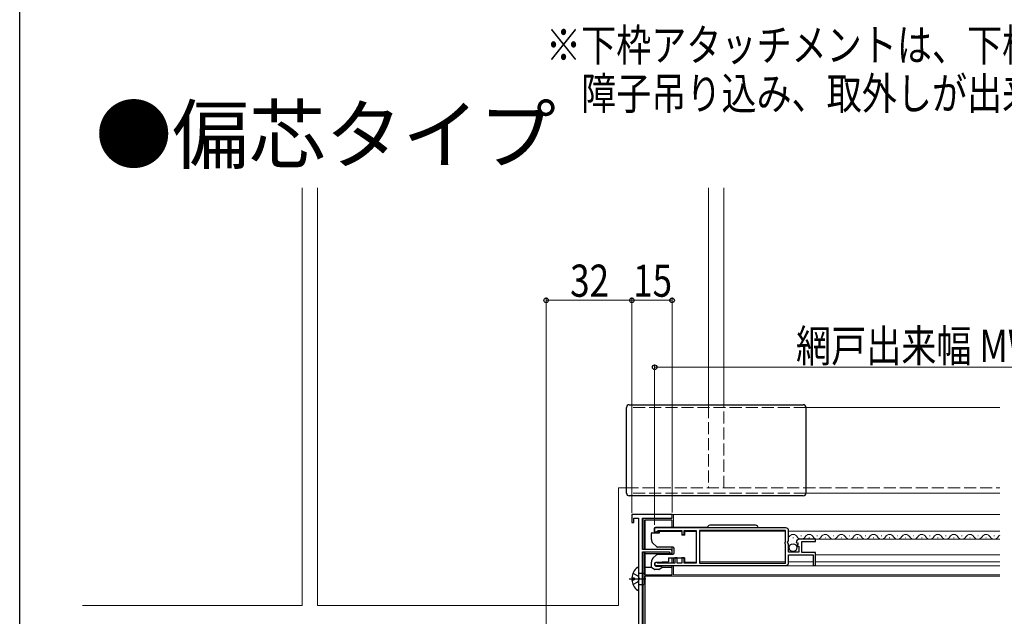
# Model space of a CAD drawing. Extents: x 0 to 1386, y 0 to 2245.
# Drawn here: x 0 to 368, y 901 to 1124 of the extents above; entities that cross this region are included whole.
import ezdxf

# ---------------------------------------------------------------- set-up
doc = ezdxf.new("R2010")
doc.units = 0
doc.linetypes.add('YHIDDEN_1', pattern=[4, 3, -1])
doc.layers.add('USER1', color=3, linetype='CONTINUOUS')
doc.layers.add('YKK_ZWAK', color=7, linetype='CONTINUOUS')
for name, color, linetype, lineweight in [('YKK_11', 7, 'CONTINUOUS', 30), ('YKK_12', 2, 'CONTINUOUS', 13), ('YKK_13', 4, 'CONTINUOUS', 30), ('YKK_D', 6, 'CONTINUOUS', 13)]:
    doc.layers.add(name, color=color, linetype=linetype, lineweight=lineweight)
doc.styles.add('text-b', font='extslim2.shx', dxfattribs={"width": 0.8, "bigfont": 'extfont2.shx'})

msp = doc.modelspace()

# ---------------------------------------------------------------- linework, layer by layer
at = {"layer": 'YKK_11', "linetype": 'ByBlock', "lineweight": -2, "ltscale": 0.5}
for p, q in [((243.49, 938.82), (228.49, 938.82)), ((228.49, 938.82), (228.49, 935.82)), ((229.29, 935.82), (229.29, 937.42)), ((229.29, 937.42), (230.99, 937.42)), ((230.99, 937.42), (230.99, 868.82)), ((232.49, 925.82), (232.49, 937.42)), ((232.49, 937.42), (243.49, 937.42)), ((243.49, 937.42), (243.49, 938.82)), ((228.49, 935.82), (229.29, 935.82)), ((285.99, 933.82), (236.99, 933.82)), ((236.99, 933.82), (236.99, 932.32)), ((236.99, 932.32), (237.69, 932.32)), ((237.69, 932.32), (237.99, 932.62)), ((237.99, 932.62), (238.29, 932.92)), ((238.29, 932.92), (247.19, 932.92)), ((247.19, 932.92), (247.19, 931.32)), ((247.19, 931.32), (247.99, 931.32)), ((247.99, 931.32), (247.99, 932.92)), ((247.99, 932.92), (252.49, 932.92)), ((252.49, 932.92), (252.49, 920.72)), ((285.89, 932.92), (253.69, 932.92)), ((285.89, 932.92), (253.69, 932.92)), ((253.69, 932.92), (253.69, 920.72)), ((285.89, 928.87), (285.89, 932.92)), ((286.99, 928.99), (286.99, 932.82)), ((285.69, 928.52), (285.79, 928.69)), ((285.69, 927.92), (285.69, 928.52)), ((285.79, 927.75), (285.69, 927.92)), ((285.79, 928.69), (285.89, 928.87)), ((285.89, 927.57), (285.79, 927.75)), ((285.89, 920.72), (285.89, 927.57)), ((286.54, 928.45), (286.99, 928.99)), ((286.69, 928.12), (286.54, 928.45)), ((286.99, 927.82), (286.69, 928.12)), ((286.99, 924.82), (286.99, 927.82)), ((289.79, 928.44), (290.04, 928.23)), ((290.04, 928.23), (290.36, 928.31)), ((290.63, 927.84), (290.07, 927.28)), ((290.07, 927.28), (290.17, 927.02)), ((290.17, 927.02), (290.79, 927.02)), ((290.36, 928.31), (290.63, 927.84)), ((290.79, 927.02), (290.79, 924.82)), ((296.99, 929.62), (291.09, 929.62)), ((291.89, 924.62), (291.89, 928.82)), ((291.89, 928.82), (296.99, 928.82)), ((296.99, 928.82), (296.99, 929.62)), ((242.79, 925.82), (232.49, 925.82)), ((232.49, 861.32), (232.49, 924.92)), ((232.49, 924.92), (242.49, 924.92)), ((242.49, 924.92), (242.49, 924.42)), ((242.49, 924.42), (243.49, 924.42)), ((243.49, 924.42), (243.49, 925.12)), ((245.39, 922.72), (244.59, 922.72)), ((244.59, 922.72), (244.59, 920.72)), ((245.39, 920.72), (245.39, 922.72)), ((247.99, 922.72), (247.19, 922.72)), ((247.19, 922.72), (247.19, 920.72)), ((247.99, 920.72), (247.99, 922.72)), ((290.79, 924.82), (286.99, 924.82)), ((286.99, 920.82), (286.99, 923.72)), ((286.99, 923.72), (296.19, 923.72)), ((296.99, 924.62), (291.89, 924.62)), ((296.19, 923.72), (296.19, 919.82)), ((296.99, 919.82), (296.99, 924.62)), ((237.54, 919.82), (285.99, 919.82)), ((238.09, 920.72), (237.89, 920.79)), ((244.59, 920.72), (238.09, 920.72)), ((247.19, 920.72), (245.39, 920.72)), ((252.49, 920.72), (247.99, 920.72)), ((253.69, 920.72), (285.89, 920.72)), ((296.19, 919.82), (296.99, 919.82))]:
    msp.add_line(p, q, dxfattribs=at)
for centre, radius, start, end in [((285.99, 932.82), 1, 0, 90), ((291.09, 928.32), 1.3, 90, 174.7841), ((242.79, 925.12), 0.7, 0, 90), ((237.54, 920.37), 0.55, 49.8808, 270), ((285.99, 920.82), 1, 270, 360)]:
    msp.add_arc(centre, radius, start, end, dxfattribs=at)
at = {"layer": 'YKK_12', "linetype": 'Continuous', "ltscale": 1.5}
for p, q in [((105.44, 1060.82), (105.44, 904.82)), ((111.14, 904.82), (111.14, 1060.82)), ((257.14, 1060.82), (257.14, 979.32)), ((262.84, 979.32), (262.84, 1060.82)), ((365.81, 978.82), (293.49, 978.82)), ((223.49, 948.82), (226.49, 948.82)), ((223.49, 904.82), (223.49, 948.82)), ((365.81, 946.82), (293.49, 946.82)), ((105.44, 904.82), (23.5, 904.82)), ((111.14, 904.82), (223.49, 904.82))]:
    msp.add_line(p, q, dxfattribs=at)
at = {"layer": 'YKK_12', "linetype": 'YHIDDEN_1', "ltscale": 1.5}
for p, q in [((228.49, 947.32), (228.49, 978.82)), ((293.49, 978.82), (228.49, 978.82)), ((257.14, 979.32), (257.14, 948.82)), ((262.84, 948.82), (262.84, 979.32)), ((226.49, 948.82), (365.81, 948.82)), ((293.49, 946.82), (228.49, 946.82))]:
    msp.add_line(p, q, dxfattribs=at)
at = {"layer": 'YKK_12'}
for p, q in [((232.99, 925.82), (232.99, 937.42)), ((243.19, 938.82), (365.81, 938.82)), ((243.99, 934.02), (243.99, 938.82)), ((232.99, 915.82), (232.99, 924.92)), ((243.99, 922.72), (243.99, 920.72)), ((243.99, 919.82), (243.99, 916.32)), ((243.99, 919.62), (365.81, 919.62)), ((232.99, 861.32), (232.99, 915.82)), ((233.49, 915.82), (365.81, 915.82)), ((233.49, 861.32), (233.49, 915.82)), ((243.99, 916.32), (365.81, 916.32))]:
    msp.add_line(p, q, dxfattribs=at)
at = {"layer": 'YKK_12', "linetype": 'Continuous', "ltscale": 0.5}
for p, q in [((253.69, 932.62), (285.89, 932.62)), ((286.99, 932.62), (365.81, 932.62)), ((296.59, 929.62), (365.81, 929.62)), ((287.84, 923.72), (295.9, 923.72)), ((296.99, 923.72), (365.81, 923.72)), ((285.89, 921.12), (253.69, 921.12)), ((286.99, 921.12), (296.19, 921.12)), ((296.99, 921.12), (365.81, 921.12))]:
    msp.add_line(p, q, dxfattribs=at)
at = {"layer": 'YKK_12', "linetype": 'Continuous'}
for p, q in [((288.59, 930.12), (288.79, 930.12)), ((291.59, 930.88), (291.79, 930.88)), ((294.59, 930.12), (294.79, 930.12)), ((297.59, 930.88), (297.79, 930.88)), ((300.59, 930.12), (300.79, 930.12)), ((303.59, 930.88), (303.79, 930.88)), ((306.59, 930.12), (306.79, 930.12)), ((309.59, 930.88), (309.79, 930.88)), ((312.59, 930.12), (312.79, 930.12)), ((315.59, 930.88), (315.79, 930.88)), ((318.59, 930.12), (318.79, 930.12)), ((321.59, 930.88), (321.79, 930.88)), ((324.59, 930.12), (324.79, 930.12)), ((327.59, 930.88), (327.79, 930.88)), ((330.59, 930.12), (330.79, 930.12)), ((333.59, 930.88), (333.79, 930.88)), ((336.59, 930.12), (336.79, 930.12)), ((339.59, 930.88), (339.79, 930.88)), ((342.59, 930.12), (342.79, 930.12)), ((345.59, 930.88), (345.79, 930.88)), ((348.59, 930.12), (348.79, 930.12)), ((351.59, 930.88), (351.79, 930.88)), ((354.59, 930.12), (354.79, 930.12)), ((357.59, 930.88), (357.79, 930.88)), ((360.59, 930.12), (360.79, 930.12)), ((363.59, 930.88), (363.79, 930.88))]:
    msp.add_line(p, q, dxfattribs=at)
for centre, start, end in [((288.69, 929.66), 29.2025, 150.7975), ((291.69, 931.34), 209.2025, 330.7975), ((294.69, 929.66), 29.2025, 150.7975), ((297.69, 931.34), 209.2025, 330.7975), ((300.69, 929.66), 29.2025, 150.7975), ((303.69, 931.34), 209.2025, 330.7975), ((306.69, 929.66), 29.2025, 150.7975), ((309.69, 931.34), 209.2025, 330.7975), ((312.69, 929.66), 29.2025, 150.7975), ((315.69, 931.34), 209.2025, 330.7975), ((318.69, 929.66), 29.2025, 150.7975), ((321.69, 931.34), 209.2025, 330.7975), ((324.69, 929.66), 29.2025, 150.7975), ((327.69, 931.34), 209.2025, 330.7975), ((330.69, 929.66), 29.2025, 150.7975), ((333.69, 931.34), 209.2025, 330.7975), ((336.69, 929.66), 29.2025, 150.7975), ((339.69, 931.34), 209.2025, 330.7975), ((342.69, 929.66), 29.2025, 150.7975), ((345.69, 931.34), 209.2025, 330.7975), ((348.69, 929.66), 29.2025, 150.7975), ((351.69, 931.34), 209.2025, 330.7975), ((354.69, 929.66), 29.2025, 150.7975), ((357.69, 931.34), 209.2025, 330.7975), ((360.69, 929.66), 29.2025, 150.7975), ((363.69, 931.34), 209.2025, 330.7975), ((366.69, 929.66), 120.7549, 150.7975)]:
    msp.add_arc(centre, 1.72, start, end, dxfattribs=at)
at = {"layer": 'YKK_13', "linetype": 'Continuous', "ltscale": 1.5}
for p, q in [((226.49, 946.82), (226.49, 978.82)), ((227.49, 979.82), (292.49, 979.82)), ((293.49, 978.82), (293.49, 946.82)), ((292.49, 945.82), (227.49, 945.82))]:
    msp.add_line(p, q, dxfattribs=at)
at = {"layer": 'YKK_13'}
for p, q in [((233.49, 925.82), (233.49, 936.72)), ((243.49, 936.72), (233.49, 936.72)), ((243.49, 934.02), (243.49, 936.72)), ((235.79, 929.55), (235.79, 931.72)), ((236.09, 932.02), (238.79, 932.02)), ((238.79, 932.02), (238.79, 932.32)), ((239.09, 932.62), (246.69, 932.62)), ((246.69, 932.62), (247.19, 932.62)), ((247.19, 932.62), (247.19, 931.07)), ((248.29, 931.07), (247.19, 931.07)), ((248.29, 932.57), (252.49, 932.57)), ((248.29, 931.82), (248.29, 932.57)), ((248.29, 931.07), (248.29, 931.82)), ((252.49, 932.57), (252.49, 920.87)), ((237.68, 926.83), (236.38, 928.14)), ((243.8, 926.58), (238.03, 926.68)), ((243.49, 924.06), (243.49, 926.59)), ((233.49, 916.32), (233.49, 924.92)), ((243.49, 924.12), (233.49, 924.12)), ((236.38, 922.51), (237.68, 923.81)), ((238.03, 923.96), (243.8, 924.06)), ((242.19, 922.72), (248.29, 922.72)), ((242.19, 922.72), (242.19, 921.19)), ((243.49, 920.72), (243.49, 922.72)), ((244.29, 924.56), (244.29, 926.08)), ((248.29, 921.62), (248.29, 922.72)), ((230.99, 918.8), (230.99, 910.85)), ((235.85, 919.02), (233.49, 919.02)), ((235.79, 919.19), (235.79, 921.09)), ((236.93, 918.36), (235.94, 918.93)), ((236.99, 920.45), (236.99, 920.06)), ((241.99, 921.18), (237.46, 920.95)), ((237.48, 919.56), (239.5, 919.53)), ((239.64, 918.93), (238.65, 918.36)), ((243.49, 919.02), (239.74, 919.02)), ((239.79, 919.23), (239.79, 919.19)), ((242.19, 921.19), (241.99, 921.18)), ((243.49, 916.32), (243.49, 919.82)), ((248.29, 920.87), (248.29, 921.62)), ((252.49, 920.87), (248.29, 920.87)), ((228.51, 915.25), (229.39, 915.25)), ((229.39, 915.25), (229.39, 914.4)), ((230.99, 916.97), (232.99, 916.97)), ((232.99, 916.97), (232.99, 912.67)), ((233.49, 916.32), (243.49, 916.32)), ((238.5, 918.32), (237.08, 918.32)), ((227.49, 914.82), (233.77, 914.82)), ((228.51, 914.4), (229.39, 914.4)), ((230.99, 912.67), (232.99, 912.67))]:
    msp.add_line(p, q, dxfattribs=at)
at = {"layer": 'YKK_13', "linetype": 'Continuous', "ltscale": 0.5}
for p, q in [((236.79, 933.52), (236.79, 932.02)), ((256.66, 934.02), (237.29, 934.02)), ((274.64, 934.82), (257.64, 934.82)), ((238.29, 932.57), (238.92, 932.57)), ((238.29, 932.02), (238.29, 932.57)), ((248.19, 931.07), (248.19, 932.57)), ((248.19, 932.57), (252.19, 932.57)), ((243.49, 924.37), (243.49, 926.59)), ((243.49, 924.06), (243.49, 924.37)), ((248.19, 921.17), (248.19, 922.72)), ((248.29, 921.17), (248.19, 921.17))]:
    msp.add_line(p, q, dxfattribs=at)
at = {"layer": 'YKK_13', "linetype": 'YHIDDEN_1'}
for p, q in [((228.91, 916.9), (230.78, 915.97)), ((230.78, 915.97), (231.39, 914.82)), ((228.91, 912.75), (230.78, 913.68)), ((230.78, 913.68), (231.39, 914.82))]:
    msp.add_line(p, q, dxfattribs=at)
at = {"layer": 'YKK_13', "linetype": 'Continuous', "ltscale": 0.5}
msp.add_circle((288.64, 926.47), 1.45, dxfattribs=at)
at = {"layer": 'YKK_13', "linetype": 'Continuous', "ltscale": 1.5}
for centre, start, end in [((227.49, 978.82), 90, 180), ((292.49, 978.82), 0, 90), ((227.49, 946.82), 180, 270), ((292.49, 946.82), 270, 0)]:
    msp.add_arc(centre, 1, start, end, dxfattribs=at)
at = {"layer": 'YKK_13', "linetype": 'Continuous', "ltscale": 0.5}
for centre, radius, start, end in [((237.29, 933.52), 0.5, 90, 180), ((257.64, 933.82), 1, 90, 180), ((274.64, 933.82), 1, 0, 90)]:
    msp.add_arc(centre, radius, start, end, dxfattribs=at)
at = {"layer": 'YKK_13'}
for centre, radius, start, end in [((236.09, 931.72), 0.3, 90, 180), ((239.09, 932.32), 0.3, 90, 180), ((237.79, 929.55), 2, 180, 225), ((238.04, 927.18), 0.5, 225, 269), ((243.79, 926.08), 0.5, 0, 89), ((237.79, 921.09), 2, 135, 180), ((238.04, 923.46), 0.5, 91, 135), ((243.79, 924.56), 0.5, 271, 0), ((233.79, 914.82), 5.3, 127.7141, 175.4006), ((230.72, 918.8), 0.274, 0, 127.7141), ((235.49, 921.22), 0.3, 351.0496, 356.9536), ((235.49, 921.22), 0.3, 351.0576, 356.8669), ((236.09, 919.19), 0.3, 180, 240), ((237.49, 920.45), 0.5, 93, 180), ((237.49, 920.06), 0.5, 180, 269), ((239.49, 919.23), 0.3, 0, 89), ((239.49, 919.19), 0.3, 300, 0), ((237.08, 918.62), 0.3, 240, 270), ((238.5, 918.62), 0.3, 270, 300), ((233.79, 914.82), 5.3, 184.5994, 232.2859), ((230.72, 910.85), 0.274, 232.2859, 0)]:
    msp.add_arc(centre, radius, start, end, dxfattribs=at)
at = {"layer": 'YKK_D'}
for p, q in [((196.49, 869.53), (196.49, 1019.82)), ((228.49, 1018.82), (196.49, 1018.82)), ((228.49, 939.52), (228.49, 1019.82)), ((228.5, 939.97), (228.5, 1019.82)), ((228.5, 1018.82), (243.5, 1018.82)), ((243.5, 939.57), (243.5, 1019.82)), ((237, 934.97), (237, 994.82)), ((237, 993.82), (484, 993.82))]:
    msp.add_line(p, q, dxfattribs=at)
at = {"layer": 'YKK_D', "linetype": 'ByBlock', "lineweight": -2}
for centre in [(196.49, 1018.82), (228.49, 1018.82), (228.5, 1018.82), (243.5, 1018.82), (237, 993.82)]:
    msp.add_circle(centre, 0.85, dxfattribs=at)
at = {"layer": 'YKK_ZWAK'}
msp.add_line((0, 0), (0, 2184), dxfattribs=at)

# ---------------------------------------------------------------- texts
at = {"layer": 'USER1', "style": 'text-b', "width": 0.8}
for s, p in [('※下枠アタッチメントは、下枠レール上端よりも上がらないようにしてください。', (196.45, 1108.15)), ('\u3000障子吊り込み、取外しが出来ない恐れがあります。', (196.45, 1090.07))]:
    msp.add_text(s, height=12, dxfattribs=at).set_placement(p)
at = {"layer": 'USER1', "style": 'text-b'}
msp.add_text('●偏芯タイプ', height=21, dxfattribs=at).set_placement((28.23, 1070.2))
at = {"layer": 'YKK_D', "style": 'text-b', "width": 0.8}
for s, p in [('32', (205.45, 1020.15)), ('15', (228.96, 1020.15)), ('網戸出来幅 MW=WS+16.5', (289.78, 995.82))]:
    msp.add_text(s, height=12, dxfattribs=at).set_placement(p)

doc.saveas('drawing.dxf')
